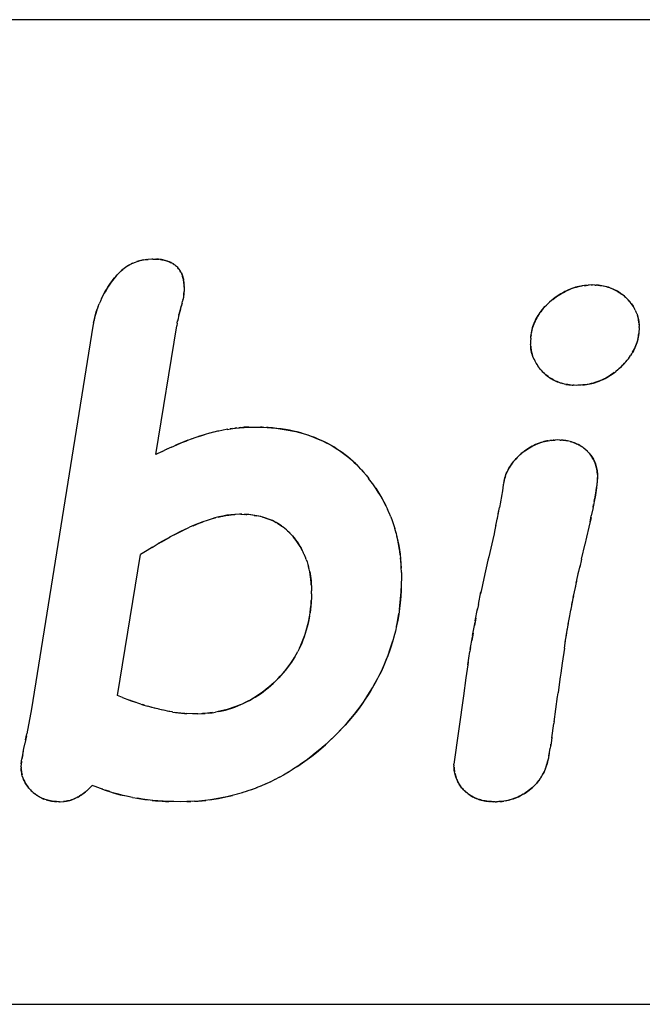
# Model space of a CAD drawing. Units: millimetres. Extents: x 0 to 1189, y 0 to 841.
# Drawn here: x 576 to 581, y 381 to 389 of the extents above; entities that cross this region are included whole.
import ezdxf

# ---------------------------------------------------------------- set-up
doc = ezdxf.new("R2010")
doc.units = ezdxf.units.MM

msp = doc.modelspace()

# ---------------------------------------------------------------- linework, layer by layer
at = {"color": 6, "linetype": 'Continuous'}
for p, q in [((596.30714, 389.0273), (556.30714, 389.0273)), ((576.67125, 386.53623), (576.17332, 383.4281)), ((577.18394, 385.49445), (577.35292, 386.53952)), ((576.87058, 383.53638), (577.05925, 384.68153)), ((579.68259, 383.5331), (579.60548, 382.97775)), ((576.17332, 383.4281), (576.13477, 383.22466)), ((556.30714, 381.0273), (596.30714, 381.0273))]:
    msp.add_line(p, q, dxfattribs=at)
at = {"color": 7, "linetype": 'Continuous'}
for p, q in [((576.98292, 387.0421), (576.97029, 387.03526)), ((576.9945, 387.04783), (576.98184, 387.04153)), ((577.00594, 387.05304), (576.99359, 387.04739)), ((577.00553, 387.05283), (577.01763, 387.05782)), ((577.08273, 387.0756), (577.09684, 387.07762)), ((577.09607, 387.07754), (577.11148, 387.07924)), ((577.11353, 387.07941), (577.10883, 387.07898)), ((577.11148, 387.07924), (577.12154, 387.0801)), ((577.14952, 387.08203), (577.12154, 387.0801)), ((577.15851, 387.08256), (577.14952, 387.08203)), ((577.15851, 387.08256), (577.17193, 387.0823)), ((577.1874, 387.08174), (577.18196, 387.08195)), ((577.19717, 387.08128), (577.20894, 387.08034)), ((577.22015, 387.07904), (577.20814, 387.08042)), ((576.926, 387.00622), (576.91374, 386.99655)), ((576.93694, 387.01419), (576.92493, 387.00539)), ((576.94824, 387.02185), (576.93617, 387.01364)), ((576.95979, 387.0291), (576.94743, 387.02132)), ((576.97136, 387.03586), (576.95881, 387.02853)), ((577.38949, 386.97005), (577.3853, 386.97792)), ((577.41022, 386.89747), (577.40863, 386.90892)), ((577.41001, 386.89922), (577.4111, 386.88935)), ((577.41075, 386.89247), (577.41022, 386.89747)), ((577.41123, 386.88736), (577.41075, 386.89247)), ((577.41207, 386.8768), (577.41168, 386.88213)), ((577.4115, 386.80721), (577.41202, 386.81464)), ((577.41248, 386.82243), (577.41196, 386.81375)), ((577.41306, 386.85998), (577.41242, 386.87136)), ((577.41334, 386.84094), (577.41248, 386.82243)), ((577.41335, 386.85409), (577.41262, 386.86902)), ((577.41315, 386.85858), (577.41362, 386.84795)), ((577.41362, 386.84795), (577.41334, 386.84094)), ((580.66529, 386.86723), (580.68164, 386.86896)), ((580.68164, 386.86896), (580.69522, 386.87011)), ((580.70411, 386.87077), (580.69522, 386.87011)), ((580.72148, 386.87192), (580.70411, 386.87077)), ((580.72148, 386.87192), (580.73176, 386.87256)), ((580.7501, 386.87161), (580.73176, 386.87256)), ((580.7501, 386.87161), (580.76195, 386.87091)), ((580.76746, 386.87053), (580.75982, 386.87103)), ((580.77655, 386.8698), (580.79076, 386.86837)), ((580.95773, 386.80609), (580.97016, 386.79715)), ((576.73264, 386.74109), (576.72326, 386.7196)), ((577.39579, 386.72374), (577.39394, 386.7167)), ((577.39579, 386.72374), (577.40035, 386.7416)), ((577.40247, 386.75033), (577.39981, 386.73936)), ((577.40216, 386.74902), (577.40267, 386.75123)), ((577.40467, 386.76025), (577.40247, 386.75033)), ((577.40497, 386.76165), (577.40467, 386.76025)), ((577.40676, 386.77075), (577.40497, 386.76165)), ((577.40693, 386.77165), (577.40676, 386.77075)), ((577.40839, 386.78039), (577.40693, 386.77165)), ((577.40889, 386.78382), (577.40839, 386.78039)), ((577.40989, 386.79134), (577.40889, 386.78382)), ((577.41006, 386.79269), (577.40989, 386.79134)), ((580.98043, 386.78914), (580.9691, 386.79791)), ((576.71477, 386.6988), (576.70629, 386.67614)), ((576.71447, 386.69805), (576.72319, 386.71947)), ((577.37722, 386.65576), (577.37238, 386.63646)), ((577.37488, 386.6464), (577.37723, 386.65557)), ((577.3825, 386.67565), (577.37723, 386.65557)), ((577.37969, 386.66494), (577.38499, 386.68452)), ((577.3825, 386.67565), (577.39077, 386.70545)), ((577.39394, 386.7167), (577.38811, 386.69596)), ((581.06816, 386.68966), (581.07461, 386.67822)), ((581.08009, 386.66755), (581.07433, 386.67871)), ((581.07997, 386.66782), (581.0853, 386.65654)), ((581.08993, 386.64575), (581.08498, 386.65723)), ((581.09401, 386.63511), (581.08962, 386.64648)), ((576.67647, 386.56309), (576.67125, 386.53623)), ((576.67647, 386.56309), (576.68075, 386.58409)), ((576.68093, 386.58496), (576.68063, 386.5835)), ((576.68075, 386.58409), (576.68603, 386.60764)), ((577.35712, 386.56278), (577.35292, 386.53952)), ((577.35712, 386.56278), (577.3603, 386.57991)), ((577.36375, 386.59755), (577.36011, 386.57895)), ((577.3603, 386.57991), (577.36113, 386.58428)), ((577.36406, 386.59907), (577.36375, 386.59755)), ((577.36777, 386.61655), (577.36406, 386.59907)), ((577.36816, 386.61833), (577.36777, 386.61655)), ((577.37238, 386.63646), (577.36816, 386.61833)), ((577.37054, 386.62877), (577.37265, 386.63746)), ((581.10927, 386.56496), (581.11023, 386.55234)), ((581.10906, 386.48986), (581.10793, 386.47728)), ((581.11095, 386.5165), (581.10906, 386.48986)), ((581.11048, 386.54786), (581.11008, 386.55441)), ((581.11023, 386.55234), (581.11064, 386.54513)), ((581.11064, 386.54513), (581.11117, 386.53479)), ((581.11156, 386.52639), (581.11095, 386.5165)), ((581.11156, 386.52639), (581.11117, 386.53479)), ((580.22867, 386.41448), (580.22809, 386.40499)), ((580.22809, 386.40499), (580.22854, 386.39597)), ((580.23053, 386.44094), (580.22867, 386.41448)), ((580.23292, 386.46574), (580.23151, 386.4523)), ((581.10668, 386.46589), (581.10807, 386.47865)), ((580.22854, 386.39597), (580.22903, 386.38708)), ((580.22961, 386.37751), (580.22903, 386.38708)), ((580.22943, 386.38043), (580.22975, 386.37577)), ((580.23072, 386.36414), (580.22961, 386.37751)), ((580.22975, 386.37577), (580.23024, 386.36938)), ((581.05821, 386.32469), (581.04968, 386.31008)), ((580.25253, 386.27824), (580.24797, 386.28972)), ((580.25743, 386.26702), (580.25233, 386.27873)), ((580.25713, 386.26774), (580.26265, 386.25603)), ((580.26246, 386.25646), (580.2682, 386.24528)), ((580.26807, 386.24553), (580.27408, 386.2348)), ((581.00426, 386.24821), (581.01498, 386.26091)), ((581.02447, 386.273), (581.01473, 386.26058)), ((581.05038, 386.31124), (581.04177, 386.29756)), ((580.27387, 386.23517), (580.28032, 386.22454)), ((580.27994, 386.22516), (580.28693, 386.21454)), ((580.33353, 386.16005), (580.34321, 386.15099)), ((580.93717, 386.18274), (580.92179, 386.17)), ((580.35333, 386.1421), (580.34276, 386.15137)), ((580.50455, 386.06689), (580.49155, 386.0701)), ((580.5162, 386.06448), (580.52819, 386.06242)), ((580.55793, 386.05898), (580.54395, 386.06034)), ((580.56657, 386.05831), (580.57466, 386.05779)), ((580.58391, 386.05726), (580.57231, 386.05792)), ((580.60215, 386.05636), (580.58391, 386.05726)), ((580.61379, 386.057), (580.60215, 386.05636)), ((580.63207, 386.0581), (580.61379, 386.057)), ((580.64001, 386.05864), (580.63207, 386.0581)), ((580.6549, 386.05982), (580.64001, 386.05864)), ((577.68548, 385.68352), (577.65546, 385.67641)), ((577.69395, 385.6854), (577.68548, 385.68352)), ((577.71839, 385.69052), (577.69395, 385.6854)), ((577.73036, 385.69285), (577.71839, 385.69052)), ((577.75356, 385.69711), (577.73036, 385.69285)), ((577.76902, 385.69978), (577.75356, 385.69711)), ((577.80625, 385.70554), (577.78789, 385.70281)), ((577.84132, 385.71009), (577.8241, 385.70797)), ((577.83001, 385.7087), (577.86225, 385.71231)), ((577.87457, 385.71345), (577.85802, 385.71192)), ((577.86586, 385.71265), (577.8999, 385.71521)), ((577.90108, 385.71527), (577.89109, 385.71469)), ((577.90108, 385.71527), (577.93647, 385.71669)), ((577.92366, 385.7163), (577.90108, 385.71527)), ((577.94022, 385.7168), (577.92366, 385.7163)), ((577.94022, 385.7168), (577.97553, 385.71757)), ((577.97553, 385.71757), (578.01398, 385.7166)), ((578.00597, 385.71678), (578.05155, 385.71536)), ((578.05155, 385.71536), (578.08821, 385.71361)), ((578.09612, 385.71313), (578.08303, 385.71385)), ((578.13216, 385.71034), (578.09612, 385.71313)), ((577.47617, 385.62201), (577.43431, 385.6066)), ((577.54771, 385.64603), (577.5811, 385.65613)), ((577.58535, 385.65738), (577.56724, 385.65203)), ((577.61864, 385.66679), (577.58535, 385.65738)), ((577.62077, 385.66736), (577.61864, 385.66679)), ((577.65184, 385.67549), (577.62077, 385.66736)), ((577.65546, 385.67641), (577.65184, 385.67549)), ((580.39785, 385.60959), (580.38529, 385.60823)), ((580.39785, 385.60959), (580.41679, 385.61098)), ((580.41922, 385.61111), (580.41064, 385.61057)), ((580.41679, 385.61098), (580.42959, 385.61167)), ((580.44957, 385.61257), (580.42959, 385.61167)), ((580.4658, 385.612), (580.44957, 385.61257)), ((580.4658, 385.612), (580.47665, 385.61153)), ((580.48085, 385.6113), (580.47487, 385.61161)), ((580.4897, 385.61073), (580.5024, 385.6096)), ((580.52775, 385.60591), (580.51643, 385.60783)), ((580.53887, 385.60359), (580.52679, 385.6061)), ((577.23422, 385.51926), (577.27066, 385.53687)), ((577.27717, 385.53994), (577.26843, 385.53579)), ((577.27066, 385.53687), (577.31277, 385.55628)), ((580.67333, 385.53708), (580.68245, 385.52893)), ((580.69014, 385.52152), (580.68185, 385.52947)), ((580.69799, 385.51344), (580.69003, 385.52165)), ((577.23422, 385.51926), (577.18394, 385.49445)), ((578.87063, 385.35149), (578.8942, 385.32356)), ((578.8914, 385.32697), (578.91381, 385.29899)), ((578.93359, 385.27284), (578.9125, 385.3006)), ((580.01289, 385.27677), (580.0163, 385.291)), ((580.01497, 385.2856), (580.01334, 385.27864)), ((580.01795, 385.29751), (580.01497, 385.2856)), ((580.77359, 385.30742), (580.7657, 385.22451)), ((580.77142, 385.34281), (580.77228, 385.33122)), ((580.77245, 385.32832), (580.77216, 385.33282)), ((580.77228, 385.33122), (580.77319, 385.31523)), ((580.7724, 385.28002), (580.77359, 385.30742)), ((580.77319, 385.31523), (580.77359, 385.30742)), ((578.9538, 385.24481), (578.93297, 385.27372)), ((580.00661, 385.24754), (579.99951, 385.19922)), ((580.00862, 385.25712), (580.00661, 385.24754)), ((580.01067, 385.26666), (580.00862, 385.25712)), ((580.01067, 385.26666), (580.01289, 385.27677)), ((580.01334, 385.27864), (580.0122, 385.2736)), ((580.7657, 385.22451), (580.75297, 385.1491)), ((579.9924, 385.15291), (579.98502, 385.10912)), ((579.99305, 385.15697), (579.9924, 385.15291)), ((579.99951, 385.19922), (579.99305, 385.15697)), ((580.75141, 385.14035), (580.7379, 385.06941)), ((580.74652, 385.11381), (580.75141, 385.14035)), ((580.75297, 385.1491), (580.75141, 385.14035)), ((580.75297, 385.1491), (580.76155, 385.1985)), ((579.06757, 385.04633), (579.05146, 385.0803)), ((579.08024, 385.01739), (579.06564, 385.05046)), ((579.96657, 385.01337), (579.97635, 385.06271)), ((579.98443, 385.10585), (579.97635, 385.06271)), ((579.98502, 385.10912), (579.98443, 385.10585)), ((580.73664, 385.06305), (580.72262, 384.99557)), ((580.73664, 385.06305), (580.74139, 385.08699)), ((577.72787, 384.99442), (577.75316, 384.99927)), ((577.75316, 384.99927), (577.75986, 385.00038)), ((577.79268, 385.00468), (577.76015, 385.00043)), ((577.82591, 385.00718), (577.79445, 385.00486)), ((577.79445, 385.00486), (577.80753, 385.00602)), ((577.80753, 385.00602), (577.82591, 385.00718)), ((577.83187, 385.0075), (577.82591, 385.00718)), ((577.86233, 385.00883), (577.83187, 385.0075)), ((577.88141, 385.00858), (577.86233, 385.00883)), ((577.87274, 385.00869), (577.90664, 385.00787)), ((577.91843, 385.00736), (577.90012, 385.00815)), ((577.91476, 385.00752), (577.9226, 385.00711)), ((577.93536, 385.00614), (577.91843, 385.00736)), ((577.93811, 385.00588), (577.93536, 385.00614)), ((577.9517, 385.00445), (577.93811, 385.00588)), ((577.95555, 385.00399), (577.9517, 385.00445)), ((577.96992, 385.00205), (577.95555, 385.00399)), ((577.97224, 385.0017), (577.96992, 385.00205)), ((577.98782, 384.99922), (577.97224, 385.0017)), ((577.98245, 385.00011), (578.00006, 384.99715)), ((578.0044, 384.99626), (577.98782, 384.99922)), ((578.02078, 384.99302), (578.00006, 384.99715)), ((578.03693, 384.98944), (578.01702, 384.99387)), ((579.09218, 384.98787), (579.07908, 385.02002)), ((579.09174, 384.989), (579.10357, 384.95741)), ((579.94714, 384.91856), (579.95981, 384.97989)), ((579.95662, 384.96435), (579.97051, 385.03292)), ((580.71993, 384.983), (580.70233, 384.90298)), ((580.71215, 384.94743), (580.72262, 384.99557)), ((577.41828, 384.88502), (577.45751, 384.90305)), ((578.20361, 384.91571), (578.21977, 384.90379)), ((578.23212, 384.89402), (578.21792, 384.90517)), ((579.10346, 384.95767), (579.11456, 384.92521)), ((579.11402, 384.92689), (579.12472, 384.89244)), ((579.12381, 384.89559), (579.13404, 384.85911)), ((579.94501, 384.90851), (579.93655, 384.86955)), ((579.94714, 384.91856), (579.94501, 384.90851)), ((580.70233, 384.90298), (580.68449, 384.82277)), ((577.24855, 384.79708), (577.29897, 384.82487)), ((578.28431, 384.84413), (578.29401, 384.83281)), ((578.29854, 384.82733), (578.28607, 384.84208)), ((579.92164, 384.8036), (579.88858, 384.66364)), ((579.93235, 384.85062), (579.92164, 384.8036)), ((579.93655, 384.86955), (579.93235, 384.85062)), ((580.68449, 384.82277), (580.67116, 384.76418)), ((577.1562, 384.74277), (577.11297, 384.71574)), ((577.15195, 384.74015), (577.2029, 384.77087)), ((577.24855, 384.79708), (577.2029, 384.77087)), ((580.64318, 384.64331), (580.6723, 384.76903)), ((577.11297, 384.71574), (577.05925, 384.68153)), ((578.39092, 384.67711), (578.3816, 384.69729)), ((578.39866, 384.65882), (578.39012, 384.67889)), ((578.40591, 384.64017), (578.39817, 384.65998)), ((578.4057, 384.64069), (578.41263, 384.62126)), ((579.17412, 384.62806), (579.17171, 384.6538)), ((579.88858, 384.66364), (579.88192, 384.63559)), ((580.64318, 384.64331), (580.62866, 384.57871)), ((578.41266, 384.62117), (578.41894, 384.60163)), ((578.41889, 384.60182), (578.42464, 384.58185)), ((578.42972, 384.56196), (578.4246, 384.58208)), ((579.88192, 384.63559), (579.84935, 384.48726)), ((580.61378, 384.51086), (580.63135, 384.59087)), ((579.17974, 384.4945), (579.17827, 384.43849)), ((579.17876, 384.53529), (579.17974, 384.4945)), ((579.84935, 384.48726), (579.82698, 384.3829)), ((580.60063, 384.44936), (580.622, 384.54863)), ((578.44467, 384.46675), (578.44606, 384.44653)), ((578.44668, 384.43554), (578.44547, 384.45537)), ((578.44606, 384.44653), (578.44668, 384.43554)), ((578.44668, 384.43554), (578.44708, 384.42795)), ((578.44708, 384.42795), (578.44825, 384.4015)), ((578.44825, 384.4015), (578.44885, 384.38622)), ((580.57622, 384.33139), (580.5956, 384.42584)), ((580.58811, 384.38954), (580.60412, 384.46609)), ((578.44704, 384.32149), (578.44646, 384.30815)), ((578.4476, 384.33723), (578.44704, 384.32149)), ((578.4483, 384.36179), (578.4476, 384.33723)), ((578.4483, 384.36179), (578.44885, 384.38622)), ((579.80529, 384.27641), (579.82589, 384.37773)), ((579.82698, 384.3829), (579.82255, 384.36176)), ((580.56497, 384.27487), (580.57936, 384.34717)), ((578.44454, 384.2769), (578.44646, 384.30815)), ((578.44646, 384.30815), (578.44546, 384.28975)), ((579.16314, 384.23397), (579.16699, 384.2645)), ((579.80529, 384.27641), (579.79593, 384.22917)), ((580.55545, 384.22548), (580.57161, 384.30858)), ((579.78366, 384.16545), (579.77216, 384.10377)), ((579.77928, 384.14198), (579.79794, 384.2393)), ((580.53526, 384.11505), (580.54785, 384.1848)), ((580.5445, 384.16675), (580.55686, 384.23295)), ((579.75799, 384.02461), (579.77732, 384.13145)), ((580.51853, 384.01638), (580.52969, 384.08261)), ((580.52662, 384.06493), (580.53651, 384.12185)), ((579.13031, 384.05998), (579.11856, 384.01409)), ((579.73829, 383.90891), (579.75611, 384.01388)), ((579.76134, 384.0438), (579.751, 383.98458)), ((580.50341, 383.92197), (580.51605, 384.0011)), ((580.51089, 383.96927), (580.52286, 384.04229)), ((579.74104, 383.92579), (579.73582, 383.89382)), ((580.50341, 383.92197), (580.48492, 383.79966)), ((578.35007, 383.91979), (578.33659, 383.89306)), ((579.71857, 383.78428), (579.73582, 383.89382)), ((579.71857, 383.78428), (579.70317, 383.67914)), ((579.72254, 383.81042), (579.71857, 383.78428)), ((580.48492, 383.79966), (580.4791, 383.75903)), ((580.46989, 383.69155), (580.45274, 383.55784)), ((580.47354, 383.71882), (580.46892, 383.6841)), ((580.4791, 383.75903), (580.47354, 383.71882)), ((579.70317, 383.67914), (579.68259, 383.5331)), ((576.91306, 383.51974), (576.87058, 383.53638)), ((580.42028, 383.32264), (580.44888, 383.52925)), ((580.44625, 383.51028), (580.45274, 383.55784)), ((576.91306, 383.51974), (576.96853, 383.49839)), ((577.06066, 383.46635), (577.04398, 383.47182)), ((577.0906, 383.45699), (577.07437, 383.46203)), ((577.15067, 383.43983), (577.11783, 383.449)), ((577.18111, 383.43185), (577.1462, 383.44109)), ((577.21035, 383.42458), (577.17571, 383.43324)), ((577.23672, 383.41835), (577.20487, 383.42587)), ((577.25992, 383.4132), (577.23293, 383.41919)), ((577.27784, 383.40948), (577.25992, 383.4132)), ((577.28874, 383.40728), (577.27784, 383.40948)), ((577.29644, 383.40583), (577.28874, 383.40728)), ((577.31577, 383.40237), (577.29644, 383.40583)), ((577.32213, 383.40135), (577.31577, 383.40237)), ((577.39173, 383.39272), (577.41663, 383.39084)), ((577.41928, 383.39068), (577.41345, 383.39105)), ((577.41663, 383.39084), (577.43483, 383.38978)), ((577.47975, 383.38767), (577.43483, 383.38978)), ((577.49401, 383.38708), (577.47975, 383.38767)), ((577.52578, 383.38785), (577.49401, 383.38708)), ((577.52578, 383.38785), (577.56157, 383.38906)), ((577.55383, 383.38884), (577.58305, 383.39052)), ((577.62303, 383.39441), (577.60197, 383.39211)), ((577.64469, 383.39728), (577.62303, 383.39441)), ((577.69498, 383.40609), (577.66717, 383.40088)), ((580.40107, 383.1936), (580.41826, 383.30866)), ((580.42062, 383.32501), (580.41826, 383.30866)), ((576.13129, 383.20795), (576.11872, 383.14662)), ((576.12463, 383.17579), (576.13477, 383.22466)), ((576.11058, 383.10579), (576.1198, 383.15218)), ((580.39093, 383.12561), (580.38804, 383.10872)), ((580.39229, 383.13392), (580.39093, 383.12561)), ((580.39511, 383.15215), (580.39229, 383.13392)), ((580.39229, 383.13392), (580.3936, 383.1422)), ((580.4008, 383.19166), (580.3951, 383.1521)), ((580.40173, 383.19815), (580.39811, 383.17255)), ((576.09819, 383.04044), (576.09494, 383.02223)), ((576.09581, 383.02707), (576.10649, 383.08463)), ((576.10077, 383.05445), (576.09946, 383.04737)), ((576.10502, 383.07692), (576.11072, 383.10659)), ((580.3774, 383.04841), (580.37486, 383.03451)), ((580.37689, 383.04563), (580.37798, 383.05181)), ((580.38076, 383.06792), (580.3774, 383.04841)), ((580.3791, 383.05828), (580.38821, 383.10972)), ((576.08889, 382.97817), (576.08719, 382.96053)), ((576.08765, 382.95288), (576.08719, 382.96053)), ((576.08931, 382.98224), (576.08889, 382.97817)), ((576.08931, 382.98224), (576.09169, 383.00161)), ((576.09065, 382.99391), (576.08931, 382.98224)), ((576.09165, 383.00134), (576.09065, 382.99391)), ((576.09175, 383.00202), (576.09165, 383.00134)), ((576.09169, 383.00161), (576.09494, 383.02223)), ((576.09578, 383.02708), (576.09492, 383.02211)), ((578.33757, 382.96217), (578.29456, 382.93421)), ((579.60588, 382.96919), (579.60548, 382.97775)), ((579.60588, 382.96919), (579.60627, 382.96157)), ((579.60682, 382.952), (579.60627, 382.96157)), ((580.3671, 382.9983), (580.37062, 383.01336)), ((580.37343, 383.02705), (580.37017, 383.01132)), ((580.37486, 383.03451), (580.37343, 383.02705)), ((576.08765, 382.95288), (576.08813, 382.94561)), ((576.08872, 382.93732), (576.08813, 382.94561)), ((576.08854, 382.9398), (576.08885, 382.93591)), ((576.08975, 382.92611), (576.08872, 382.93732)), ((576.08885, 382.93591), (576.08927, 382.93095)), ((578.22492, 382.89236), (578.1848, 382.8702)), ((578.26231, 382.91431), (578.22131, 382.89034)), ((578.29993, 382.93758), (578.25791, 382.91167)), ((579.60667, 382.95458), (579.60692, 382.95066)), ((579.60779, 382.93965), (579.60682, 382.952)), ((579.60692, 382.95066), (579.60726, 382.94592)), ((580.3186, 382.88061), (580.31024, 382.86719)), ((580.32589, 382.89319), (580.31766, 382.87904)), ((576.66633, 382.80631), (576.65209, 382.79181)), ((576.68987, 382.79743), (576.66633, 382.80631)), ((578.04079, 382.80165), (577.99952, 382.78514)), ((578.07749, 382.81748), (578.03719, 382.80017)), ((578.1142, 382.83444), (578.07447, 382.81616)), ((578.15103, 382.85255), (578.11135, 382.8331)), ((578.18787, 382.8718), (578.14813, 382.85111)), ((580.31086, 382.86819), (580.30246, 382.85561)), ((576.60063, 382.74477), (576.61022, 382.75252)), ((576.63056, 382.77067), (576.61904, 382.76013)), ((576.6296, 382.7697), (576.64224, 382.78195)), ((576.63929, 382.77905), (576.64361, 382.78331)), ((576.65209, 382.79181), (576.64224, 382.78195)), ((576.73207, 382.78173), (576.68987, 382.79743)), ((576.75199, 382.77449), (576.73207, 382.78173)), ((576.80866, 382.75513), (576.77316, 382.76703)), ((577.88683, 382.74658), (577.84328, 382.734)), ((577.92623, 382.75904), (577.88335, 382.74549)), ((577.96515, 382.77243), (577.92277, 382.75786)), ((578.00343, 382.78667), (577.96149, 382.77108)), ((580.16837, 382.73348), (580.18247, 382.74218)), ((576.35854, 382.67545), (576.37099, 382.67441)), ((576.37553, 382.67409), (576.36328, 382.67504)), ((576.37099, 382.67441), (576.37728, 382.67397)), ((576.38543, 382.67346), (576.37553, 382.67409)), ((576.40055, 382.6726), (576.38543, 382.67346)), ((576.40055, 382.6726), (576.40662, 382.67298)), ((576.40662, 382.67298), (576.43539, 382.67521)), ((576.44458, 382.6762), (576.43387, 382.67504)), ((576.43539, 382.67521), (576.43888, 382.67555)), ((576.55, 382.71151), (576.56218, 382.71847)), ((576.99467, 382.70822), (576.95591, 382.71612)), ((576.99378, 382.70845), (577.03429, 382.70094)), ((577.1525, 382.68421), (577.18053, 382.68149)), ((577.28762, 382.67507), (577.24302, 382.67706)), ((577.32833, 382.67383), (577.28762, 382.67507)), ((577.37999, 382.6726), (577.32833, 382.67383)), ((577.43613, 382.67415), (577.37999, 382.6726)), ((577.49796, 382.67651), (577.43613, 382.67415)), ((577.43613, 382.67415), (577.46871, 382.67531)), ((577.55876, 382.6811), (577.59008, 382.68439)), ((579.86402, 382.67896), (579.87672, 382.67719)), ((579.88595, 382.67616), (579.87305, 382.67765)), ((579.89624, 382.67529), (579.90303, 382.67476)), ((579.90997, 382.67429), (579.92459, 382.6734)), ((579.94016, 382.6726), (579.92624, 382.67328)), ((579.94016, 382.6726), (579.95184, 382.67307)), ((579.96303, 382.67359), (579.95184, 382.67307)), ((579.97214, 382.67407), (579.96303, 382.67359)), ((579.97791, 382.67443), (579.97214, 382.67407)), ((579.99342, 382.67564), (579.97791, 382.67443)), ((579.97791, 382.67443), (579.98588, 382.67498))]:
    msp.add_line(p, q, dxfattribs=at)
for points in [[(577.01716, 387.05768), (577.03002, 387.06238), (577.0427, 387.06648), (577.05564, 387.07005), (577.06899, 387.0731), (577.08273, 387.0756)], [(577.08378, 387.07578), (577.07195, 387.07368), (577.06076, 387.07131), (577.05004, 387.0686), (577.03925, 387.06543), (577.02824, 387.06179)], [(577.17058, 387.0823), (577.18482, 387.08191), (577.19717, 387.08128)], [(577.20185, 387.08091), (577.19797, 387.08118), (577.19272, 387.08149)], [(577.27681, 387.06568), (577.26808, 387.06842), (577.25878, 387.07107), (577.24901, 387.07358), (577.23904, 387.07579), (577.22894, 387.07764), (577.21864, 387.07918)], [(577.22015, 387.07904), (577.2309, 387.07736), (577.24118, 387.07535), (577.251, 387.07309), (577.26045, 387.07061), (577.26954, 387.06796), (577.27825, 387.06516)], [(577.27681, 387.06568), (577.28667, 387.06219), (577.29478, 387.05902), (577.30257, 387.05564), (577.31011, 387.05199), (577.31742, 387.04804), (577.32445, 387.04381), (577.33125, 387.03928), (577.33778, 387.03445), (577.34405, 387.02934), (577.35006, 387.02392), (577.3558, 387.01821), (577.36128, 387.01221), (577.36652, 387.00591), (577.37155, 386.99932), (577.37635, 386.99246), (577.38094, 386.98533), (577.3853, 386.97792)], [(577.33204, 387.03872), (577.32627, 387.04265), (577.32028, 387.04638), (577.31396, 387.04996), (577.3073, 387.05338), (577.30032, 387.05665), (577.29291, 387.05979), (577.28507, 387.0628)], [(576.91531, 386.99785), (576.90478, 386.98898), (576.89445, 386.97967), (576.88427, 386.96986), (576.87399, 386.95927), (576.86355, 386.94782), (576.85301, 386.93559), (576.84233, 386.92248), (576.83148, 386.90848), (576.82048, 386.89361), (576.80941, 386.8778), (576.79824, 386.86109), (576.78699, 386.84345), (576.77579, 386.82477), (576.7645, 386.80473), (576.75327, 386.78365), (576.74262, 386.76243), (576.73231, 386.74035)], [(576.74178, 386.76067), (576.75158, 386.78043), (576.76164, 386.79956), (576.77193, 386.81805), (576.78243, 386.8359), (576.79308, 386.85308), (576.80384, 386.86958), (576.8147, 386.88542), (576.82561, 386.90059), (576.83654, 386.9151), (576.8475, 386.92893), (576.85849, 386.94206), (576.86947, 386.95442), (576.88048, 386.96604), (576.89154, 386.97694), (576.90263, 386.9871), (576.91374, 386.99655)], [(577.38577, 386.97706), (577.3817, 386.98407), (577.3774, 386.99088), (577.37283, 386.99752), (577.36802, 387.00398), (577.36313, 387.01004), (577.35823, 387.01562), (577.35326, 387.0208), (577.34816, 387.02569), (577.34294, 387.03029), (577.3376, 387.0346)], [(577.38939, 386.97025), (577.3932, 386.96229), (577.39668, 386.95405), (577.39979, 386.94553), (577.40254, 386.93673), (577.40491, 386.92769), (577.40694, 386.91842), (577.40863, 386.90892)], [(577.40884, 386.90735), (577.40723, 386.91672), (577.4054, 386.92558), (577.40335, 386.93386), (577.40107, 386.94162), (577.39855, 386.9491), (577.3958, 386.95628), (577.39282, 386.96317)], [(577.4111, 386.88935), (577.41195, 386.87929), (577.41262, 386.86902)], [(577.41196, 386.81375), (577.41112, 386.80296), (577.41006, 386.79269)], [(577.41006, 386.79269), (577.41084, 386.7999), (577.4115, 386.80721)], [(580.65219, 386.8655), (580.63685, 386.863), (580.62223, 386.86009), (580.60816, 386.85676), (580.59405, 386.85289), (580.57975, 386.84848), (580.56541, 386.84353), (580.55096, 386.83797), (580.53642, 386.83185), (580.52178, 386.82511), (580.50687, 386.81764), (580.49159, 386.80936), (580.47604, 386.80033), (580.46042, 386.79057), (580.44467, 386.78003), (580.42883, 386.76876), (580.41328, 386.75695), (580.39621, 386.74307)], [(580.40986, 386.75424), (580.42378, 386.76501), (580.43798, 386.77539), (580.45232, 386.78525), (580.46671, 386.79458), (580.4812, 386.8034), (580.49581, 386.81172), (580.51051, 386.81951), (580.5253, 386.82677), (580.54025, 386.83351), (580.55534, 386.83971), (580.57057, 386.84536), (580.58598, 386.85045), (580.60154, 386.85499), (580.61723, 386.85894), (580.6331, 386.8623), (580.64913, 386.86504)], [(580.68449, 386.86923), (580.66807, 386.86758), (580.64913, 386.86504)], [(580.809, 386.86584), (580.79545, 386.86784), (580.7816, 386.8694), (580.76195, 386.87091)], [(580.79076, 386.86837), (580.80462, 386.86653), (580.81817, 386.86421), (580.83142, 386.86141), (580.84434, 386.85817), (580.857, 386.8545), (580.86939, 386.85045), (580.8815, 386.84603), (580.89338, 386.84124), (580.90502, 386.83609), (580.9164, 386.83058), (580.92759, 386.82468), (580.93857, 386.81839), (580.94932, 386.8117), (580.95984, 386.80462)], [(580.95773, 386.80609), (580.94649, 386.81354), (580.9352, 386.82039), (580.92363, 386.82683), (580.91169, 386.83293), (580.89947, 386.83861), (580.88698, 386.84388), (580.87411, 386.84877), (580.86097, 386.85324), (580.84786, 386.8572), (580.83499, 386.86057), (580.82214, 386.86343), (580.809, 386.86584)], [(580.39793, 386.74449), (580.38286, 386.73148), (580.36863, 386.71845), (580.35541, 386.70552), (580.34303, 386.69257), (580.33151, 386.67975), (580.32096, 386.66716), (580.31127, 386.6547), (580.30219, 386.64217), (580.29367, 386.62952), (580.28575, 386.61682), (580.27838, 386.60405), (580.27154, 386.5912), (580.26524, 386.5783), (580.2595, 386.56546), (580.25433, 386.55268), (580.24973, 386.53995), (580.24568, 386.52746), (580.24225, 386.51544), (580.23939, 386.50366), (580.23689, 386.49151), (580.23472, 386.47881)], [(581.06816, 386.68966), (581.06165, 386.70026), (581.05473, 386.71065), (581.04734, 386.72086), (581.03952, 386.73086), (581.03125, 386.74068), (581.02232, 386.75048), (581.01257, 386.76045), (581.00217, 386.77041), (580.99145, 386.77999), (580.98025, 386.78932)], [(580.99005, 386.7812), (580.99958, 386.77279), (581.00882, 386.76414), (581.01772, 386.75528), (581.02624, 386.74624), (581.03438, 386.73701), (581.04212, 386.72761), (581.04942, 386.71806), (581.0563, 386.70836), (581.06279, 386.69847), (581.06889, 386.68842)], [(576.69499, 386.64144), (576.68967, 386.62252), (576.68498, 386.60369), (576.68093, 386.58496)], [(576.68603, 386.60764), (576.69198, 386.63089), (576.69876, 386.65376), (576.70629, 386.67614)], [(576.70737, 386.67919), (576.70086, 386.66027), (576.69499, 386.64144)], [(580.23292, 386.46574), (580.23523, 386.48194), (580.23776, 386.49602), (580.24084, 386.50976), (580.24441, 386.52312), (580.24848, 386.53626), (580.25302, 386.54916), (580.25798, 386.5618), (580.2634, 386.57431), (580.26926, 386.58667), (580.27556, 386.59888), (580.28234, 386.61105), (580.28964, 386.62316), (580.29743, 386.63521), (580.30583, 386.64729), (580.31486, 386.6594), (580.32452, 386.67149), (580.33486, 386.68358), (580.34594, 386.69573), (580.3577, 386.70783), (580.37001, 386.71976)], [(581.09388, 386.6355), (581.09771, 386.6243), (581.10107, 386.61291), (581.10392, 386.60127), (581.10621, 386.58941), (581.10796, 386.57732), (581.10927, 386.56496)], [(581.10951, 386.56214), (581.10843, 386.57357), (581.10698, 386.58459), (581.10517, 386.59522), (581.10305, 386.60524), (581.10058, 386.61485), (581.09758, 386.62473)], [(580.23053, 386.44094), (580.23154, 386.45261), (580.23319, 386.46752)], [(581.10793, 386.47728), (581.10608, 386.46168), (581.10372, 386.44649), (581.10072, 386.43161), (581.09705, 386.41707), (581.09279, 386.40286), (581.08797, 386.38891), (581.08265, 386.37523), (581.07689, 386.36182), (581.0707, 386.3486), (581.06411, 386.33557), (581.05712, 386.32276)], [(581.05821, 386.32469), (581.06573, 386.33871), (581.07281, 386.35304), (581.07919, 386.367), (581.08474, 386.3804), (581.08959, 386.39343), (581.0938, 386.40602), (581.09733, 386.41794)], [(581.10022, 386.42941), (581.10272, 386.44115), (581.1049, 386.45339), (581.10668, 386.46589)], [(580.23024, 386.36938), (580.23129, 386.35848), (580.23266, 386.34794), (580.23434, 386.33776), (580.23629, 386.32815), (580.23856, 386.31891), (580.24128, 386.3094), (580.24448, 386.29944)], [(580.24814, 386.28923), (580.2438, 386.30146), (580.24009, 386.31345), (580.23688, 386.32571), (580.23425, 386.33825), (580.23222, 386.35105), (580.23072, 386.36414)], [(580.93717, 386.18274), (580.95249, 386.19614), (580.96695, 386.20948), (580.98026, 386.2225), (580.99271, 386.23545), (581.00493, 386.24898)], [(581.0243, 386.27277), (581.03339, 386.28522), (581.04213, 386.29809)], [(580.28634, 386.21542), (580.29299, 386.20602), (580.29996, 386.19689), (580.30748, 386.18776), (580.31566, 386.17847), (580.32438, 386.16918), (580.33391, 386.15969)], [(580.32531, 386.16824), (580.31699, 386.17702), (580.30896, 386.18605), (580.30126, 386.19531), (580.29391, 386.2048), (580.28693, 386.21454)], [(580.64987, 386.05938), (580.6663, 386.0609), (580.68222, 386.06287), (580.69764, 386.06529), (580.71227, 386.06811), (580.7264, 386.07137), (580.74085, 386.07528), (580.75596, 386.0799), (580.77139, 386.08516), (580.78692, 386.09105), (580.80262, 386.09762), (580.81842, 386.10481), (580.83391, 386.11248), (580.84882, 386.1205), (580.86341, 386.129), (580.87798, 386.13819), (580.89262, 386.14811), (580.90724, 386.15872), (580.92197, 386.17015)], [(580.99435, 386.23719), (580.98323, 386.2255), (580.97161, 386.21395), (580.95963, 386.20262), (580.94731, 386.19148), (580.93466, 386.18057)], [(580.49286, 386.06975), (580.47924, 386.07361), (580.46722, 386.07749), (580.4555, 386.08172), (580.44403, 386.08629), (580.43282, 386.0912), (580.42189, 386.09644), (580.41117, 386.10204), (580.40069, 386.108), (580.39047, 386.11433), (580.38048, 386.12104), (580.3707, 386.12814), (580.36115, 386.13557), (580.35184, 386.14332)], [(580.35333, 386.1421), (580.36341, 386.13377), (580.37329, 386.12621), (580.38314, 386.11921), (580.39308, 386.11267), (580.40307, 386.10658), (580.41315, 386.10094), (580.42358, 386.09559), (580.43448, 386.09044), (580.44572, 386.08558), (580.4572, 386.08107), (580.46895, 386.07692), (580.48092, 386.07311)], [(580.90871, 386.15982), (580.89538, 386.15005), (580.88187, 386.14075), (580.86822, 386.13197), (580.85439, 386.1237), (580.84036, 386.11589), (580.82616, 386.10856), (580.81178, 386.1017), (580.79719, 386.09526), (580.78238, 386.08927), (580.76737, 386.08373), (580.7521, 386.07866), (580.73658, 386.07409), (580.72083, 386.07006), (580.70478, 386.06661), (580.68844, 386.06379), (580.67184, 386.06156), (580.6549, 386.05982)], [(580.54395, 386.06034), (580.53036, 386.0621), (580.51709, 386.06431), (580.50415, 386.06699)], [(580.52819, 386.06242), (580.54064, 386.06069), (580.55344, 386.05932), (580.57231, 386.05792)], [(577.76261, 385.69867), (577.79327, 385.7036), (577.82707, 385.70833)], [(578.06003, 385.71494), (578.04725, 385.71545), (578.03408, 385.71591)], [(578.08821, 385.71361), (578.12391, 385.71112), (578.15869, 385.70781), (578.19264, 385.7037), (578.22576, 385.69884), (578.25803, 385.6933), (578.28956, 385.6871), (578.32032, 385.68023), (578.3503, 385.67272), (578.37961, 385.66455), (578.40823, 385.65574), (578.43614, 385.64633), (578.46348, 385.63629), (578.49023, 385.62565), (578.51639, 385.61444), (578.54204, 385.60262), (578.56718, 385.5902), (578.59179, 385.57719), (578.61592, 385.56355), (578.63956, 385.54931), (578.6627, 385.53448), (578.68542, 385.51902), (578.70765, 385.50297), (578.72941, 385.48632), (578.75089, 385.46893), (578.77203, 385.45083), (578.79282, 385.432), (578.81346, 385.41225), (578.83397, 385.39151), (578.85427, 385.36983), (578.87433, 385.34721)], [(578.87063, 385.35149), (578.84985, 385.37463), (578.82894, 385.3967), (578.80788, 385.41771), (578.78668, 385.43765), (578.76518, 385.45678), (578.74337, 385.47513), (578.72127, 385.49265), (578.69878, 385.50948), (578.67589, 385.52562), (578.65261, 385.54106), (578.6289, 385.55584), (578.60476, 385.56996), (578.58019, 385.58342), (578.55506, 385.59629), (578.52939, 385.60857), (578.50316, 385.62024), (578.47629, 385.63131), (578.44875, 385.6418), (578.42056, 385.65167), (578.39171, 385.6609), (578.36228, 385.66945), (578.3322, 385.67734), (578.30115, 385.68459), (578.26899, 385.69123), (578.23586, 385.69721), (578.202, 385.70241), (578.16745, 385.70677), (578.13216, 385.71034)], [(577.31053, 385.55522), (577.35413, 385.5743), (577.39467, 385.59104), (577.43431, 385.6066)], [(577.44375, 385.6101), (577.41042, 385.5973), (577.37702, 385.58386), (577.34381, 385.56986)], [(577.47296, 385.62093), (577.51068, 385.63404), (577.54771, 385.64603)], [(577.56724, 385.65203), (577.53779, 385.64292), (577.50743, 385.63292)], [(580.0163, 385.291), (580.02004, 385.30489), (580.02423, 385.31844), (580.02896, 385.33172), (580.03424, 385.34471), (580.04001, 385.35741), (580.04627, 385.36988), (580.05299, 385.38211), (580.06013, 385.39409), (580.06773, 385.4059), (580.07577, 385.41753), (580.08425, 385.42896), (580.09322, 385.44028), (580.10269, 385.45148), (580.11264, 385.46253), (580.12308, 385.47342), (580.13406, 385.48417), (580.14552, 385.49472), (580.15734, 385.50494), (580.1695, 385.51481), (580.182, 385.52432), (580.19468, 385.53333), (580.20746, 385.5418), (580.22039, 385.54976), (580.23341, 385.55718), (580.24646, 385.56407), (580.25956, 385.57046), (580.27281, 385.57642), (580.28617, 385.58196), (580.29965, 385.58709), (580.31335, 385.59184), (580.32726, 385.59617), (580.34137, 385.60001), (580.35579, 385.60334), (580.37051, 385.60609)], [(580.37296, 385.60648), (580.36107, 385.60442), (580.34941, 385.60197), (580.33728, 385.59895), (580.32442, 385.59531), (580.3111, 385.5911), (580.29748, 385.58629), (580.28343, 385.58082), (580.26908, 385.57476), (580.25507, 385.56832), (580.24164, 385.5616), (580.22855, 385.55449), (580.21568, 385.54693), (580.203, 385.53892), (580.19053, 385.53046), (580.17818, 385.52147), (580.16582, 385.51188), (580.15358, 385.50176), (580.1417, 385.49128), (580.13018, 385.48044), (580.11902, 385.46924), (580.10837, 385.45787), (580.09827, 385.44634), (580.08868, 385.43463), (580.07966, 385.42287), (580.07122, 385.41106), (580.06335, 385.39919), (580.05608, 385.38742), (580.04942, 385.37577), (580.04336, 385.36422), (580.03789, 385.35291), (580.03307, 385.34204), (580.02882, 385.3314)], [(580.37051, 385.60609), (580.38553, 385.60822), (580.40094, 385.60981)], [(580.51643, 385.60783), (580.50477, 385.60939), (580.49291, 385.61055), (580.47665, 385.61153)], [(580.5024, 385.6096), (580.51474, 385.60808), (580.52679, 385.6061)], [(580.67333, 385.53708), (580.66463, 385.54426), (580.6557, 385.55109), (580.64659, 385.55753), (580.63739, 385.56351), (580.628, 385.56911), (580.61819, 385.57444), (580.60787, 385.57957), (580.59711, 385.58443), (580.58596, 385.58899), (580.57423, 385.59329), (580.56211, 385.59728), (580.55021, 385.60075), (580.53852, 385.60366)], [(580.54993, 385.60083), (580.56107, 385.59763), (580.57193, 385.59411), (580.5825, 385.59031), (580.59283, 385.58623), (580.6029, 385.58186), (580.61271, 385.57722), (580.62228, 385.57226), (580.63162, 385.56699), (580.6407, 385.56141), (580.64954, 385.5555), (580.65815, 385.54927), (580.66651, 385.54276), (580.67461, 385.53597)], [(580.77175, 385.33865), (580.77069, 385.35092), (580.76928, 385.36274), (580.76753, 385.3741), (580.76544, 385.38493), (580.76301, 385.39531), (580.76021, 385.40548), (580.75704, 385.41549), (580.75349, 385.42529), (580.74959, 385.43489), (580.74535, 385.44429), (580.74074, 385.4535), (580.73577, 385.46254), (580.73044, 385.47141), (580.72475, 385.4801), (580.71867, 385.48865), (580.71219, 385.49705), (580.70531, 385.50531), (580.69732, 385.51414)], [(580.70431, 385.50642), (580.71099, 385.49849), (580.71737, 385.49034), (580.72341, 385.482), (580.72912, 385.47345), (580.7345, 385.46468), (580.73955, 385.4557), (580.74426, 385.44652), (580.74862, 385.43711), (580.75264, 385.42749), (580.75628, 385.41765), (580.75957, 385.40759), (580.76248, 385.39732), (580.76501, 385.38685), (580.76717, 385.37615), (580.76893, 385.36525), (580.77032, 385.35414), (580.77142, 385.34281)], [(580.02492, 385.32049), (580.02127, 385.30914), (580.01795, 385.29751)], [(580.76749, 385.23625), (580.7687, 385.24463), (580.7698, 385.25316), (580.77078, 385.26198), (580.77165, 385.27093), (580.7724, 385.28002)], [(579.05405, 385.07505), (579.03969, 385.10361), (579.02449, 385.13195), (579.00831, 385.16022), (578.99108, 385.18855), (578.97288, 385.21682), (578.95168, 385.24782)], [(578.96992, 385.22126), (578.98757, 385.19415), (579.00457, 385.16653), (579.02089, 385.13835), (579.03653, 385.1096), (579.05146, 385.0803)], [(580.76155, 385.1985), (580.7632, 385.20853), (580.76474, 385.21819), (580.76749, 385.23625)], [(577.76015, 385.00043), (577.7277, 384.99439), (577.69592, 384.98716), (577.66388, 384.97887), (577.63158, 384.96953), (577.59906, 384.9591), (577.56543, 384.94725), (577.53056, 384.93392), (577.49462, 384.9192), (577.45723, 384.90293)], [(577.59482, 384.95759), (577.61979, 384.96584), (577.64412, 384.9733), (577.66772, 384.97996)], [(577.69044, 384.98588), (577.71223, 384.99108), (577.72787, 384.99442)], [(577.75986, 385.00038), (577.76509, 385.0012), (577.77109, 385.00207), (577.7771, 385.00288), (577.78314, 385.00363), (577.7892, 385.00432), (577.79445, 385.00486)], [(578.20361, 384.91571), (578.18923, 384.92557), (578.17471, 384.93467), (578.15995, 384.94299), (578.145, 384.95057), (578.12994, 384.95752), (578.11474, 384.96401), (578.09946, 384.97009), (578.08409, 384.97571), (578.06855, 384.98084), (578.05283, 384.98541), (578.03333, 384.99028)], [(578.04879, 384.98644), (578.0636, 384.98228), (578.07834, 384.97764), (578.09343, 384.97235), (578.10844, 384.96658), (578.12272, 384.9607), (578.13591, 384.95489), (578.14836, 384.94896), (578.16047, 384.9427)], [(577.41828, 384.88502), (577.37793, 384.8655), (577.33618, 384.84435), (577.29304, 384.82155)], [(577.33235, 384.84246), (577.36485, 384.85904), (577.3966, 384.8747), (577.42748, 384.88935)], [(577.48671, 384.91583), (577.51506, 384.92766), (577.54254, 384.93858), (577.56911, 384.94854)], [(578.17217, 384.93613), (578.18352, 384.92922), (578.19509, 384.92162), (578.20732, 384.91305)], [(578.28607, 384.84208), (578.27321, 384.85622), (578.25988, 384.86964), (578.24614, 384.88222), (578.23174, 384.89436)], [(578.24293, 384.885), (578.25365, 384.87546), (578.2641, 384.86549), (578.27434, 384.85502)], [(577.1907, 384.76346), (577.22815, 384.78537), (577.26428, 384.80588)], [(578.29401, 384.83281), (578.3069, 384.81692), (578.31923, 384.80073), (578.331, 384.78424), (578.34222, 384.76747), (578.35287, 384.75039), (578.36299, 384.733), (578.37256, 384.7153), (578.3816, 384.69729)], [(578.38267, 384.69508), (578.37391, 384.71274), (578.36465, 384.73006), (578.35486, 384.74708), (578.34453, 384.76385), (578.33368, 384.78031), (578.3224, 384.79637), (578.31067, 384.81205), (578.29854, 384.82733)], [(579.13289, 384.86337), (579.14256, 384.8252), (579.15024, 384.79074), (579.1571, 384.75573), (579.16312, 384.72012), (579.16825, 384.68393), (579.1724, 384.64719)], [(579.16873, 384.68027), (579.16495, 384.70794), (579.16035, 384.73712), (579.15494, 384.76749), (579.1486, 384.79857), (579.14122, 384.83062)], [(579.1724, 384.64719), (579.17548, 384.60986), (579.17752, 384.57195)], [(578.44547, 384.45537), (578.44362, 384.47753), (578.44119, 384.49924), (578.43807, 384.52056), (578.43423, 384.54147), (578.42963, 384.56237)], [(579.17876, 384.53529), (579.17739, 384.5785), (579.17604, 384.60291), (579.17412, 384.62806)], [(578.43383, 384.54354), (578.43732, 384.525), (578.44028, 384.50609), (578.44274, 384.4866), (578.44467, 384.46675)], [(579.16699, 384.2645), (579.17004, 384.29376), (579.17256, 384.32245), (579.17463, 384.3508), (579.17618, 384.37857), (579.17719, 384.40578)], [(579.17827, 384.43849), (579.17657, 384.3904), (579.17381, 384.33986)], [(579.17381, 384.33986), (579.16974, 384.29041), (579.16421, 384.24204), (579.15733, 384.19459), (579.14924, 384.1481), (579.14004, 384.1026), (579.12979, 384.05793)], [(578.35007, 383.91979), (578.36187, 383.94551), (578.37295, 383.97183), (578.38336, 383.99886), (578.3931, 384.02659), (578.40215, 384.05499), (578.41056, 384.08418), (578.41829, 384.11412), (578.4253, 384.14483), (578.43152, 384.17645), (578.43686, 384.209), (578.44124, 384.24244), (578.44454, 384.2769)], [(578.44546, 384.28975), (578.44334, 384.26265), (578.44042, 384.23534), (578.43669, 384.20783)], [(578.43216, 384.18009), (578.42683, 384.15215), (578.42066, 384.12406), (578.41355, 384.09548), (578.40562, 384.06676), (578.39716, 384.03897), (578.38827, 384.0125), (578.37887, 383.98696), (578.369, 383.96226), (578.35868, 383.93844), (578.3479, 383.91546)], [(579.13895, 384.09777), (579.14654, 384.1341), (579.15304, 384.16878), (579.15849, 384.20201)], [(579.12046, 384.02121), (579.10639, 383.97109), (579.09329, 383.92881), (579.07927, 383.88731), (579.0643, 383.84661), (579.0483, 383.80653), (579.03122, 383.76712), (579.01315, 383.72837), (578.9941, 383.69012), (578.97417, 383.65234), (578.95344, 383.61503), (578.93183, 383.57805), (578.90929, 383.54146), (578.88578, 383.50532), (578.86116, 383.46955), (578.83542, 383.43417), (578.8086, 383.3992), (578.78062, 383.36449), (578.75153, 383.33004), (578.72136, 383.29589), (578.68999, 383.26193), (578.6573, 383.22806), (578.62343, 383.19444), (578.58866, 383.16142), (578.5529, 383.12893), (578.51622, 383.09713), (578.47929, 383.06659), (578.44231, 383.03744), (578.40515, 383.00954), (578.36807, 382.98302), (578.33123, 382.95795)], [(578.33757, 382.96217), (578.37529, 382.9881), (578.41304, 383.01535), (578.45056, 383.04383), (578.48775, 383.07348), (578.52471, 383.10435), (578.5614, 383.13652), (578.59808, 383.17026), (578.6345, 383.2053), (578.66986, 383.24089), (578.70411, 383.27708), (578.7373, 383.31382), (578.76872, 383.3502), (578.79806, 383.38588), (578.82563, 383.42122), (578.85169, 383.45631), (578.87589, 383.49058), (578.89857, 383.52462), (578.92101, 383.56025), (578.94405, 383.59886), (578.96684, 383.63906), (578.98808, 383.6785), (579.00722, 383.71617), (579.02482, 383.75307), (579.04121, 383.7898), (579.05631, 383.82603), (579.0702, 383.86208), (579.0835, 383.89947), (579.09662, 383.93948), (579.10915, 383.98084)], [(578.32489, 383.87137), (578.31266, 383.85026), (578.29956, 383.82911), (578.2855, 383.80779), (578.27056, 383.78642), (578.25456, 383.76486), (578.23711, 383.74261), (578.21859, 383.72016), (578.19999, 383.69877), (578.18193, 383.67914), (578.16377, 383.66057), (578.14466, 383.64213), (578.12393, 383.62321), (578.10224, 383.60441), (578.0807, 383.58667), (578.05978, 383.57037), (578.03901, 383.55511), (578.01815, 383.54069), (577.99737, 383.52718), (577.9765, 383.51451), (577.95483, 383.50222), (577.93199, 383.49007), (577.90836, 383.47831), (577.8843, 383.46714), (577.85968, 383.45655), (577.83463, 383.44656), (577.81002, 383.43751), (577.78636, 383.42959), (577.76314, 383.42262), (577.73968, 383.41628), (577.7154, 383.41047), (577.69088, 383.40531)], [(577.69498, 383.40609), (577.72178, 383.41192), (577.74815, 383.41849), (577.77406, 383.42581), (577.7995, 383.4339), (577.82454, 383.44273), (577.84918, 383.45223), (577.87341, 383.46235), (577.89731, 383.47308), (577.92085, 383.48443), (577.94402, 383.49639), (577.96689, 383.50901), (577.9894, 383.52231), (578.01153, 383.5363), (578.03329, 383.55105), (578.0547, 383.56655), (578.07575, 383.58274), (578.09648, 383.59957), (578.11694, 383.617), (578.13705, 383.63504), (578.15674, 383.65368), (578.17596, 383.67295), (578.19466, 383.69288), (578.21283, 383.71337), (578.23048, 383.73438), (578.24764, 383.75586), (578.26426, 383.77779), (578.28026, 383.80015), (578.29561, 383.82299), (578.3103, 383.84637), (578.32429, 383.87027), (578.33753, 383.8947)], [(576.94634, 383.50688), (576.98275, 383.49324), (577.01704, 383.48094)], [(577.04398, 383.47182), (577.01576, 383.48138), (576.99188, 383.48981), (576.96853, 383.49839)], [(577.06066, 383.46635), (577.08655, 383.45819), (577.11914, 383.44857)], [(577.32213, 383.40135), (577.3424, 383.39823), (577.36721, 383.39512), (577.39173, 383.39272)], [(577.41345, 383.39105), (577.38651, 383.39323), (577.36012, 383.39602), (577.33751, 383.39899)], [(577.61176, 383.3931), (577.58146, 383.3903), (577.56157, 383.38906)], [(577.61176, 383.3931), (577.63995, 383.39662), (577.6677, 383.40097)], [(580.37017, 383.01132), (580.36596, 382.99379), (580.3613, 382.97698), (580.3562, 382.96091), (580.35063, 382.94556), (580.34464, 382.93098)], [(580.35004, 382.94409), (580.35474, 382.9567), (580.35913, 382.96987), (580.36327, 382.9838), (580.3671, 382.9983)], [(576.08927, 382.93095), (576.09033, 382.92081), (576.09171, 382.91101), (576.0934, 382.90154), (576.09536, 382.89254)], [(576.09764, 382.88387), (576.09498, 382.89424), (576.0928, 382.90462), (576.09108, 382.91522), (576.08975, 382.92611)], [(576.2828, 382.69165), (576.27193, 382.6958), (576.26134, 382.70034), (576.25094, 382.70531), (576.24074, 382.71069), (576.2307, 382.71646), (576.2208, 382.72264), (576.2111, 382.72919), (576.20163, 382.73608), (576.19242, 382.74332), (576.18347, 382.7509), (576.1749, 382.75874), (576.16672, 382.76683), (576.15893, 382.77514), (576.15157, 382.78359), (576.14469, 382.79214), (576.13825, 382.80078), (576.13221, 382.80953), (576.12658, 382.81838), (576.12135, 382.8273), (576.11648, 382.83637), (576.11198, 382.84558), (576.10784, 382.85492), (576.10405, 382.86446), (576.10063, 382.87419), (576.0976, 382.88409)], [(579.60726, 382.94592), (579.60816, 382.93552), (579.60937, 382.92541), (579.6109, 382.91559)], [(579.87305, 382.67765), (579.86039, 382.67951), (579.848, 382.68175), (579.8359, 382.68439), (579.82408, 382.68741), (579.81256, 382.6908), (579.80135, 382.69457), (579.79046, 382.6987), (579.7799, 382.70317), (579.76966, 382.70795), (579.75974, 382.71303), (579.75015, 382.71839), (579.74089, 382.72399), (579.73194, 382.72985), (579.72331, 382.73594), (579.71498, 382.74224), (579.70694, 382.74876), (579.69919, 382.75549), (579.69173, 382.76242), (579.68455, 382.76956), (579.67766, 382.7769), (579.67109, 382.78444), (579.66482, 382.79221), (579.65888, 382.80021), (579.65328, 382.80843), (579.64799, 382.81691), (579.64301, 382.82564), (579.63832, 382.8346), (579.63389, 382.84383), (579.62971, 382.85332), (579.62578, 382.86304), (579.62209, 382.87305), (579.61871, 382.88335), (579.61567, 382.89393), (579.61301, 382.90485), (579.61081, 382.9161), (579.60909, 382.92768), (579.60779, 382.93965)], [(579.61269, 382.90626), (579.61479, 382.89723), (579.61734, 382.88791), (579.62043, 382.87802), (579.62397, 382.86785), (579.62789, 382.85772), (579.63223, 382.84756), (579.63695, 382.83745), (579.64182, 382.82786), (579.64674, 382.81903), (579.6518, 382.81073), (579.65711, 382.80274), (579.66262, 382.79507), (579.66837, 382.7877), (579.67455, 382.78039), (579.6812, 382.77305), (579.68828, 382.76577), (579.6958, 382.75858), (579.70385, 382.75142), (579.71233, 382.74434), (579.72104, 382.73759), (579.7299, 382.73121), (579.73897, 382.72516), (579.74821, 382.71945), (579.75759, 382.71411), (579.76714, 382.70913), (579.77687, 382.70448), (579.78673, 382.70018), (579.79677, 382.69622), (579.8071, 382.69258), (579.81771, 382.68923), (579.8286, 382.68619), (579.83994, 382.68346), (579.85176, 382.68106), (579.86402, 382.67896)], [(580.34482, 382.9315), (580.33831, 382.91712), (580.33165, 382.90383), (580.32476, 382.89116)], [(580.32589, 382.89319), (580.33267, 382.90584), (580.339, 382.91867)], [(576.10031, 382.87514), (576.10341, 382.86619), (576.1069, 382.85717), (576.11079, 382.84816), (576.11509, 382.83914), (576.11979, 382.83012), (576.12487, 382.82121), (576.13033, 382.81241), (576.13617, 382.80371), (576.14238, 382.79516), (576.14897, 382.78676), (576.15593, 382.77851), (576.16323, 382.77048), (576.17086, 382.76267), (576.17883, 382.75508), (576.18714, 382.74772), (576.19584, 382.74056), (576.20489, 382.73364), (576.21421, 382.72703), (576.22384, 382.7207), (576.23374, 382.71468), (576.24363, 382.70912), (576.25343, 382.70408), (576.26322, 382.6995), (576.27304, 382.69535)], [(580.18052, 382.74097), (580.19313, 382.74933), (580.20584, 382.75833), (580.21813, 382.76761), (580.22995, 382.77716), (580.24135, 382.78698), (580.25199, 382.79672), (580.2616, 382.80613), (580.27045, 382.81546), (580.27897, 382.82511), (580.28724, 382.83512), (580.29518, 382.84545)], [(580.303, 382.85639), (580.29434, 382.84435), (580.28569, 382.83319), (580.27639, 382.82212), (580.2665, 382.81125), (580.256, 382.8006), (580.24491, 382.79018), (580.23327, 382.77998), (580.22117, 382.77006), (580.20868, 382.76043), (580.19577, 382.75112), (580.18247, 382.74218)], [(576.56038, 382.71744), (576.57092, 382.72386), (576.58121, 382.73059), (576.59104, 382.73752), (576.60063, 382.74477)], [(576.61991, 382.76086), (576.60762, 382.75036), (576.5962, 382.74134), (576.58479, 382.73305), (576.57345, 382.72545), (576.56218, 382.71847)], [(576.74028, 382.77873), (576.7788, 382.76491), (576.80645, 382.75573), (576.84431, 382.74416)], [(576.83493, 382.74694), (576.86407, 382.73857), (576.89404, 382.7306), (576.92535, 382.72297)], [(576.9589, 382.71554), (576.91796, 382.72469), (576.88071, 382.73403), (576.84431, 382.74416)], [(577.84645, 382.73496), (577.80227, 382.72333), (577.76034, 382.71349), (577.7175, 382.7045), (577.67341, 382.69636), (577.6281, 382.68926), (577.58157, 382.68341)], [(577.62217, 382.68842), (577.65572, 382.69344), (577.69109, 382.69949), (577.72792, 382.70653), (577.76594, 382.71474), (577.8056, 382.72427)], [(580.16877, 382.73369), (580.15465, 382.72568), (580.14008, 382.7182), (580.12509, 382.71124), (580.10969, 382.70478), (580.09394, 382.69883), (580.07788, 382.69335), (580.06151, 382.6884), (580.04487, 382.68407), (580.02796, 382.68045), (580.01081, 382.67764), (579.99342, 382.67564)], [(580.07589, 382.69273), (580.09004, 382.69744), (580.10398, 382.70255), (580.11755, 382.70803), (580.13091, 382.71391), (580.14391, 382.72015), (580.15632, 382.72664)], [(576.36328, 382.67504), (576.35124, 382.67625), (576.3394, 382.67779), (576.3277, 382.67972), (576.31618, 382.68207), (576.30484, 382.68485), (576.29368, 382.68806), (576.2827, 382.69171)], [(576.29259, 382.68837), (576.30267, 382.68543), (576.31308, 382.68278), (576.32379, 382.68047), (576.33491, 382.67847), (576.34651, 382.6768), (576.35854, 382.67545)], [(576.43888, 382.67555), (576.44862, 382.6767), (576.45806, 382.67812), (576.46719, 382.67981)], [(576.551, 382.71206), (576.53996, 382.70621), (576.52903, 382.70086), (576.51823, 382.69602), (576.50758, 382.6917), (576.49699, 382.68787), (576.48649, 382.68456), (576.47607, 382.68177), (576.4656, 382.67948), (576.4551, 382.67765), (576.44458, 382.6762)], [(576.47583, 382.68171), (576.48416, 382.68388), (576.49271, 382.68647), (576.50163, 382.68949), (576.51077, 382.69294), (576.52018, 382.69685), (576.52989, 382.70126)], [(577.02788, 382.70207), (577.06061, 382.69655), (577.09254, 382.69174), (577.1233, 382.68761)], [(577.24302, 382.67706), (577.19964, 382.67987), (577.15736, 382.68369), (577.11575, 382.68855), (577.07468, 382.69435), (577.03429, 382.70094)], [(577.18053, 382.68149), (577.20808, 382.67924), (577.23541, 382.67737), (577.26226, 382.67597), (577.28865, 382.67504)], [(577.58157, 382.68341), (577.53351, 382.67899), (577.48381, 382.67598)], [(577.49796, 382.67651), (577.52798, 382.67844), (577.55876, 382.6811)], [(579.87672, 382.67719), (579.88307, 382.6765), (579.88958, 382.67587)], [(579.93226, 382.67299), (579.91255, 382.67405), (579.89912, 382.67498), (579.88595, 382.67616)], [(579.98588, 382.67498), (579.99896, 382.67618), (580.0119, 382.6778)], [(580.02469, 382.67986), (580.03714, 382.68229), (580.04944, 382.68516), (580.06221, 382.68861)]]:
    msp.add_lwpolyline(points, dxfattribs=at)

doc.saveas('drawing.dxf')
